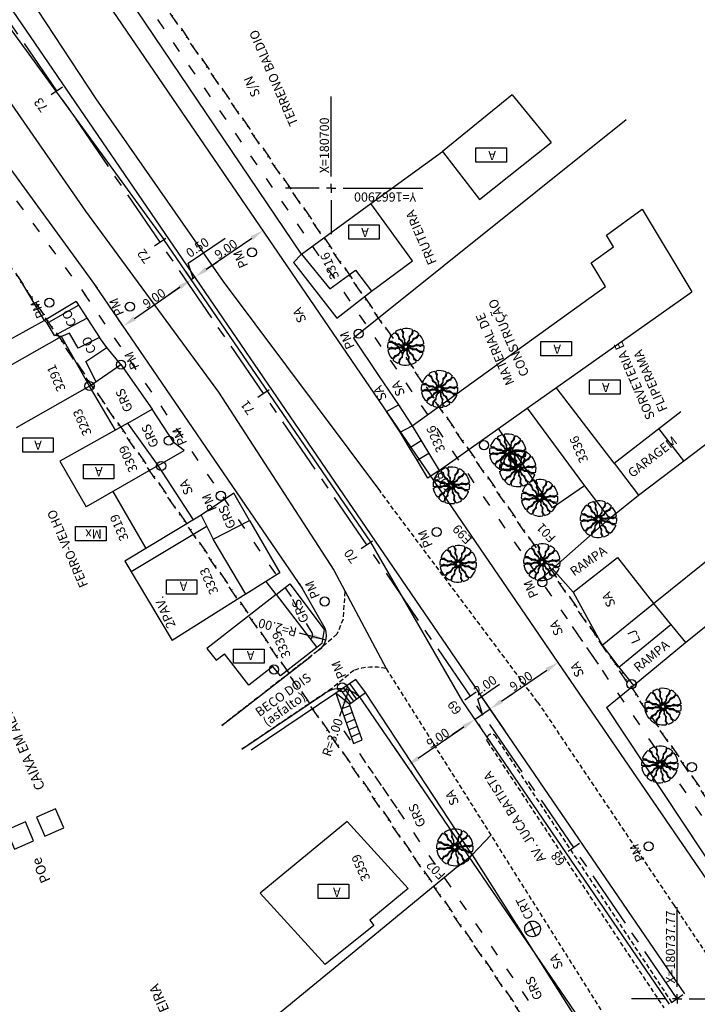
# Model space of a CAD drawing. Extents: x 180478 to 180819, y 1662747 to 1663202.
# Drawn here: x 180666 to 180740, y 1662811 to 1662918 of the extents above; entities that cross this region are included whole.
import ezdxf
from ezdxf.enums import TextEntityAlignment as Align

# ---------------------------------------------------------------- set-up
doc = ezdxf.new("R2010")
doc.units = 0
doc.header["$MEASUREMENT"] = 0
for name, pattern in [('ACAD_ISO03W100', [30, 12, -18]), ('CENTER', [2, 1.25, -0.25, 0.25, -0.25]), ('DASHED', [0.75, 0.5, -0.25]), ('DIVIDE', [1.25, 0.5, -0.25, 0, -0.25, 0, -0.25])]:
    doc.linetypes.add(name, pattern=pattern)
doc.layers.get('0').update_dxf_attribs({"linetype": 'CONTINUOUS'})
doc.layers.get('DEFPOINTS').update_dxf_attribs({"linetype": 'CONTINUOUS'})
for name, color, linetype in [('BORDAASFALTO', 1, 'CONTINUOUS'), ('CALCADA', 1, 'ACAD_ISO03W100'), ('CALÇADA', 131, 'CONTINUOUS'), ('CERCAARAME', 2, 'ARAME'), ('CERCAMADEIRA', 2, 'MADEIRA'), ('COBERTURA', 253, 'CONTINUOUS'), ('DRENAGEM', 54, 'CONTINUOUS'), ('GRADIL', 2, 'GRADIL'), ('LA100EM100', 2, 'CONTINUOUS'), ('LACAMINHO', 1, 'CONTINUOUS'), ('LASECOES', 2, 'CONTINUOUS'), ('MUROALVENARIA', 2, 'MURO'), ('NOME_ARV', 2, 'CONTINUOUS'), ('POSTE', 1, 'CONTINUOUS'), ('PRAN-2', 2, 'CONTINUOUS'), ('T-ALINH-EXIST', 1, 'DIVIDE'), ('T-ALINH-PROJ', 5, 'DIVIDE'), ('T-EDIF-ALV', 1, 'CONTINUOUS'), ('T-EDIF-MX', 1, 'CONTINUOUS'), ('T-MFIO-EXIST', 2, 'DASHED'), ('T-MFIO-PROJ', 3, 'CONTINUOUS'), ('T-VEGET', 2, 'CONTINUOUS'), ('TEXTO', 1, 'CONTINUOUS'), ('TEXTO1', 7, 'CONTINUOUS'), ('TEXTOS', 7, 'CONTINUOUS')]:
    doc.layers.add(name, color=color, linetype=linetype)
doc.styles.add('ROMANS', font='romans.shx', dxfattribs={"height": 1})
doc.linetypes.add('ARAME', pattern='A,3,-0.001,["X",STANDARD,S=0.2,R=0,X=-0.001,Y=-0.1],-0.001', length=3.002)
doc.linetypes.add('GRADIL', pattern='A,1,[133,ltypeshp.shx,S=0.06,R=0,X=0,Y=0],-0.12,1', length=2.12)
doc.linetypes.add('MADEIRA', pattern='A,2.5,-0.01,["|",STANDARD,S=0.1,R=0,X=-0.0001,Y=-0.1],-0.01', length=2.52)
doc.linetypes.add('MURO', pattern='A,0.7,[130,ltypeshp.shx,S=0.1,R=0,X=0,Y=0],0.7', length=1.4)
doc.dimstyles.get("Standard").update_dxf_attribs({"dimscale": 0, "dimtxt": 1, "dimasz": 1.5, "dimexe": 1, "dimexo": 1, "dimgap": 0.1, "dimtad": 1, "dimzin": 0, "dimtxsty": 'STANDARD', "dimcen": 0.1, "dimclrd": 256, "dimclre": 256, "dimclrt": 256, "dimazin": 3, "dimtfac": 0.08, "dimtdec": 4, "dimtofl": 0, "dimtmove": 0, "dimatfit": 3, "dimtolj": 1, "dimtzin": 0})

# ---------------------------------------------------------------- blocks, each defined once
blk = doc.blocks.new('MM')
at = {"layer": 'LASECOES'}
blk.add_line((0, -0.75), (0, 0.75), dxfattribs=at)
blk = doc.blocks.new('ARVORE2', base_point=(-3.62, 2.11))
at = {"layer": 'T-VEGET'}
for points in [[(-1.29, 1.53, -0.131247), (-0.97, 1.31, -0.13331), (-0.8, 0.96, -0.053308), (-0.8, 0.89, 0.169275), (-0.79, 0.87, 0.191994), (-0.76, 0.85, -0.093208), (-0.69, 0.82, -0.078808), (-0.48, 0.64, -0.08571), (-0.34, 0.41, -0.09635), (-0.33, 0.33, 0.174513), (-0.32, 0.29, 0.188222), (-0.27, 0.26, -0.126406), (-0.19, 0.23, -0.174466), (-0.15, 0.17, 0.408922), (-0.12, 0.15, 0.112048), (-0.12, 0.15, 0.029807), (-0.11, 0.16, 0.574947), (-0.15, 0.34, -0.255344), (-0.38, 0.57, -0.055447), (-0.39, 0.66, 0.156568), (-0.41, 0.69, 0.168717), (-0.43, 0.7, -0.077005), (-0.48, 0.72, -0.113729), (-0.7, 0.94, -0.096241), (-0.84, 1.27, -0.074614), (-0.84, 1.33, 0.189556), (-0.85, 1.36, 0.190897), (-0.87, 1.37, -0.076956), (-0.92, 1.38, -0.129451), (-1.05, 1.5, -0.126793), (-1.1, 1.67)], [(-0.56, 1.92, -0.131247), (-0.36, 1.59, -0.13331), (-0.35, 1.2, -0.053308), (-0.38, 1.14, 0.169275), (-0.38, 1.12, 0.191994), (-0.36, 1.09, -0.093208), (-0.3, 1.03, -0.078808), (-0.18, 0.77, -0.08571), (-0.15, 0.51, -0.09635), (-0.17, 0.44, 0.174513), (-0.17, 0.39, 0.188222), (-0.14, 0.35, -0.126406), (-0.08, 0.29, -0.174466), (-0.07, 0.21, 0.408922), (-0.05, 0.18, 0.112048), (-0.05, 0.18, 0.029807), (-0.03, 0.19, 0.574947), (0, 0.37, -0.255344), (-0.12, 0.68, -0.055447), (-0.1, 0.76, 0.156568), (-0.1, 0.8, 0.168717), (-0.11, 0.82, -0.077005), (-0.15, 0.86, -0.113729), (-0.27, 1.14, -0.096241), (-0.26, 1.5, -0.074614), (-0.24, 1.56, 0.189556), (-0.24, 1.59, 0.190897), (-0.25, 1.6, -0.076956), (-0.28, 1.63, -0.129451), (-0.36, 1.79, -0.126793), (-0.34, 1.97)], [(0.68, 1.88, -0.131247), (0.65, 1.49, -0.13331), (0.43, 1.18, -0.053308), (0.37, 1.14, 0.169275), (0.36, 1.12, 0.191994), (0.36, 1.09, -0.093208), (0.37, 1.01, -0.078808), (0.31, 0.73, -0.08571), (0.18, 0.5, -0.09635), (0.12, 0.45, 0.174513), (0.09, 0.42, 0.188222), (0.09, 0.36, -0.126406), (0.1, 0.28, -0.174466), (0.07, 0.22, 0.408922), (0.07, 0.18, 0.112048), (0.07, 0.18, 0.029807), (0.08, 0.17, 0.574947), (0.22, 0.3, -0.255344), (0.31, 0.62, -0.055447), (0.37, 0.67, 0.156568), (0.39, 0.7, 0.168717), (0.4, 0.72, -0.077005), (0.39, 0.78, -0.113729), (0.46, 1.08, -0.096241), (0.68, 1.36, -0.074614), (0.73, 1.4, 0.189556), (0.75, 1.42, 0.190897), (0.75, 1.44, -0.076956), (0.74, 1.49, -0.129451), (0.78, 1.66, -0.126793), (0.89, 1.79)], [(1.38, 1.45, -0.131247), (1.19, 1.11, -0.13331), (0.86, 0.91, -0.053308), (0.8, 0.89, 0.169275), (0.78, 0.89, 0.191994), (0.76, 0.85, -0.093208), (0.74, 0.78, -0.078808), (0.58, 0.54, -0.08571), (0.37, 0.39, -0.09635), (0.29, 0.37, 0.174513), (0.26, 0.35, 0.188222), (0.23, 0.3, -0.126406), (0.21, 0.22, -0.174466), (0.15, 0.17, 0.408922), (0.13, 0.14, 0.112048), (0.13, 0.13, 0.029807), (0.15, 0.12, 0.574947), (0.32, 0.18, -0.255344), (0.53, 0.44, -0.055447), (0.61, 0.47, 0.156568), (0.64, 0.48, 0.168717), (0.65, 0.5, -0.077005), (0.67, 0.56, -0.113729), (0.85, 0.8, -0.096241), (1.17, 0.98, -0.074614), (1.23, 0.99, 0.189556), (1.25, 1, 0.190897), (1.26, 1.02, -0.076956), (1.27, 1.06, -0.129451), (1.37, 1.21, -0.126793), (1.53, 1.28)], [(-1.97, -0.35, -0.131247), (-1.62, -0.18, -0.13331), (-1.23, -0.22, -0.053308), (-1.17, -0.25, 0.169275), (-1.15, -0.25, 0.191994), (-1.12, -0.23, -0.093208), (-1.06, -0.19, -0.078808), (-0.79, -0.09, -0.08571), (-0.53, -0.09, -0.09635), (-0.45, -0.12, 0.174513), (-0.41, -0.13, 0.188222), (-0.36, -0.1, -0.126406), (-0.3, -0.05, -0.174466), (-0.22, -0.05, 0.408922), (-0.19, -0.03, 0.112048), (-0.19, -0.03, 0.029807), (-0.19, -0.01, 0.574947), (-0.37, 0.04, -0.255344), (-0.69, -0.04, -0.055447), (-0.77, -0.01, 0.156568), (-0.8, -0.01, 0.168717), (-0.82, -0.02, -0.077005), (-0.87, -0.05, -0.113729), (-1.16, -0.14, -0.096241), (-1.52, -0.09, -0.074614), (-1.58, -0.07, 0.189556), (-1.6, -0.06, 0.190897), (-1.62, -0.07, -0.076956), (-1.66, -0.1, -0.129451), (-1.82, -0.16, -0.126793), (-2, -0.12)], [(-1.94, 0.47, -0.131247), (-1.55, 0.48, -0.13331), (-1.22, 0.3, -0.053308), (-1.17, 0.24, 0.169275), (-1.16, 0.23, 0.191994), (-1.12, 0.23, -0.093208), (-1.04, 0.25, -0.078808), (-0.76, 0.23, -0.08571), (-0.52, 0.13, -0.09635), (-0.46, 0.07, 0.174513), (-0.43, 0.05, 0.188222), (-0.37, 0.05, -0.126406), (-0.29, 0.07, -0.174466), (-0.22, 0.04, 0.408922), (-0.18, 0.04, 0.112048), (-0.18, 0.05, 0.029807), (-0.18, 0.07, 0.574947), (-0.32, 0.18, -0.255344), (-0.65, 0.24, -0.055447), (-0.71, 0.3, 0.156568), (-0.74, 0.32, 0.168717), (-0.76, 0.31, -0.077005), (-0.82, 0.3, -0.113729), (-1.12, 0.34, -0.096241), (-1.43, 0.52, -0.074614), (-1.47, 0.57, 0.189556), (-1.49, 0.59, 0.190897), (-1.51, 0.59, -0.076956), (-1.56, 0.57, -0.129451), (-1.73, 0.59, -0.126793), (-1.88, 0.69)], [(1.97, 0.35, -0.131247), (1.62, 0.18, -0.13331), (1.23, 0.22, -0.053308), (1.17, 0.25, 0.169275), (1.15, 0.25, 0.191994), (1.12, 0.23, -0.093208), (1.06, 0.19, -0.078808), (0.79, 0.09, -0.08571), (0.53, 0.09, -0.09635), (0.45, 0.12, 0.174513), (0.41, 0.13, 0.188222), (0.36, 0.1, -0.126406), (0.3, 0.05, -0.174466), (0.22, 0.05, 0.408922), (0.19, 0.03, 0.112048), (0.19, 0.03, 0.029807), (0.19, 0.01, 0.574947), (0.37, -0.04, -0.255344), (0.69, 0.04, -0.055447), (0.77, 0.01, 0.156568), (0.8, 0.01, 0.168717), (0.82, 0.02, -0.077005), (0.87, 0.05, -0.113729), (1.16, 0.14, -0.096241), (1.52, 0.09, -0.074614), (1.58, 0.07, 0.189556), (1.6, 0.06, 0.190897), (1.62, 0.07, -0.076956), (1.66, 0.1, -0.129451), (1.82, 0.16, -0.126793), (2, 0.12)], [(-1.38, -1.45, -0.131247), (-1.19, -1.11, -0.13331), (-0.86, -0.91, -0.053308), (-0.8, -0.89, 0.169275), (-0.78, -0.89, 0.191994), (-0.76, -0.85, -0.093208), (-0.74, -0.78, -0.078808), (-0.58, -0.54, -0.08571), (-0.37, -0.39, -0.09635), (-0.29, -0.37, 0.174513), (-0.26, -0.35, 0.188222), (-0.23, -0.3, -0.126406), (-0.21, -0.22, -0.174466), (-0.15, -0.17, 0.408922), (-0.13, -0.14, 0.112048), (-0.13, -0.13, 0.029807), (-0.15, -0.12, 0.574947), (-0.32, -0.18, -0.255344), (-0.53, -0.44, -0.055447), (-0.61, -0.47, 0.156568), (-0.64, -0.48, 0.168717), (-0.65, -0.5, -0.077005), (-0.67, -0.56, -0.113729), (-0.85, -0.8, -0.096241), (-1.17, -0.98, -0.074614), (-1.23, -0.99, 0.189556), (-1.25, -1, 0.190897), (-1.26, -1.02, -0.076956), (-1.27, -1.06, -0.129451), (-1.37, -1.21, -0.126793), (-1.53, -1.28)], [(-0.68, -1.88, -0.131247), (-0.65, -1.49, -0.13331), (-0.43, -1.18, -0.053308), (-0.37, -1.14, 0.169275), (-0.36, -1.12, 0.191994), (-0.36, -1.09, -0.093208), (-0.37, -1.01, -0.078808), (-0.31, -0.73, -0.08571), (-0.18, -0.5, -0.09635), (-0.12, -0.45, 0.174513), (-0.09, -0.42, 0.188222), (-0.09, -0.36, -0.126406), (-0.1, -0.28, -0.174466), (-0.07, -0.22, 0.408922), (-0.07, -0.18, 0.112048), (-0.07, -0.18, 0.029807), (-0.08, -0.17, 0.574947), (-0.22, -0.3, -0.255344), (-0.31, -0.62, -0.055447), (-0.37, -0.67, 0.156568), (-0.39, -0.7, 0.168717), (-0.4, -0.72, -0.077005), (-0.39, -0.78, -0.113729), (-0.46, -1.08, -0.096241), (-0.68, -1.36, -0.074614), (-0.73, -1.4, 0.189556), (-0.75, -1.42, 0.190897), (-0.75, -1.44, -0.076956), (-0.74, -1.49, -0.129451), (-0.78, -1.66, -0.126793), (-0.89, -1.79)], [(0.56, -1.92, -0.131247), (0.36, -1.59, -0.13331), (0.35, -1.2, -0.053308), (0.38, -1.14, 0.169275), (0.38, -1.12, 0.191994), (0.36, -1.09, -0.093208), (0.3, -1.03, -0.078808), (0.18, -0.77, -0.08571), (0.15, -0.51, -0.09635), (0.17, -0.44, 0.174513), (0.17, -0.39, 0.188222), (0.14, -0.35, -0.126406), (0.08, -0.29, -0.174466), (0.07, -0.21, 0.408922), (0.05, -0.18, 0.112048), (0.05, -0.18, 0.029807), (0.03, -0.19, 0.574947), (0, -0.37, -0.255344), (0.12, -0.68, -0.055447), (0.1, -0.76, 0.156568), (0.1, -0.8, 0.168717), (0.11, -0.82, -0.077005), (0.15, -0.86, -0.113729), (0.27, -1.14, -0.096241), (0.26, -1.5, -0.074614), (0.24, -1.56, 0.189556), (0.24, -1.59, 0.190897), (0.25, -1.6, -0.076956), (0.28, -1.63, -0.129451), (0.36, -1.79, -0.126793), (0.34, -1.97)], [(1.29, -1.53, -0.131247), (0.97, -1.31, -0.13331), (0.8, -0.96, -0.053308), (0.8, -0.89, 0.169275), (0.79, -0.87, 0.191994), (0.76, -0.85, -0.093208), (0.69, -0.82, -0.078808), (0.48, -0.64, -0.08571), (0.34, -0.41, -0.09635), (0.33, -0.33, 0.174513), (0.32, -0.29, 0.188222), (0.27, -0.26, -0.126406), (0.19, -0.23, -0.174466), (0.15, -0.17, 0.408922), (0.12, -0.15, 0.112048), (0.12, -0.15, 0.029807), (0.11, -0.16, 0.574947), (0.15, -0.34, -0.255344), (0.38, -0.57, -0.055447), (0.39, -0.66, 0.156568), (0.41, -0.69, 0.168717), (0.43, -0.7, -0.077005), (0.48, -0.72, -0.113729), (0.7, -0.94, -0.096241), (0.84, -1.27, -0.074614), (0.84, -1.33, 0.189556), (0.85, -1.36, 0.190897), (0.87, -1.37, -0.076956), (0.92, -1.38, -0.129451), (1.05, -1.5, -0.126793), (1.1, -1.67)], [(1.94, -0.47, -0.131247), (1.55, -0.48, -0.13331), (1.22, -0.3, -0.053308), (1.17, -0.24, 0.169275), (1.16, -0.23, 0.191994), (1.12, -0.23, -0.093208), (1.04, -0.25, -0.078808), (0.76, -0.23, -0.08571), (0.52, -0.13, -0.09635), (0.46, -0.07, 0.174513), (0.43, -0.05, 0.188222), (0.37, -0.05, -0.126406), (0.29, -0.07, -0.174466), (0.22, -0.04, 0.408922), (0.18, -0.04, 0.112048), (0.18, -0.05, 0.029807), (0.18, -0.07, 0.574947), (0.32, -0.18, -0.255344), (0.65, -0.24, -0.055447), (0.71, -0.3, 0.156568), (0.74, -0.32, 0.168717), (0.76, -0.31, -0.077005), (0.82, -0.3, -0.113729), (1.12, -0.34, -0.096241), (1.43, -0.52, -0.074614), (1.47, -0.57, 0.189556), (1.49, -0.59, 0.190897), (1.51, -0.59, -0.076956), (1.56, -0.57, -0.129451), (1.73, -0.59, -0.126793), (1.88, -0.69)]]:
    blk.add_lwpolyline(points, format="xyb", dxfattribs=at)
for start, end in [(130, 159.8837), (106.3674, 123.5163), (70, 99.8837), (46.3674, 63.5163), (10, 39.8837), (166.3674, 183.5163), (346.3674, 3.5163), (190, 220), (310, 340), (226.3674, 243.5163), (250, 279.8837), (286.3674, 303.5163)]:
    blk.add_arc((0, 0), 2, start, end, dxfattribs=at)
blk = doc.blocks.new('*D16')
at = {"linetype": 'BYBLOCK'}
for p, q in [((180716.08, 1662841.53), (180716.27, 1662841.25)), ((180709.51, 1662837.84), (180714.47, 1662841.23)), ((180708.65, 1662836.45), (180708.84, 1662836.17))]:
    blk.add_line(p, q, dxfattribs=at)
for points in [[(180714.32, 1662841.43), (180714.61, 1662841.02), (180715.7, 1662842.08)], [(180709.37, 1662838.05), (180709.65, 1662837.64), (180708.27, 1662837)]]:
    blk.add_solid(points, dxfattribs=at)
at = {"layer": 'DEFPOINTS', "color": 0, "linetype": 'BYBLOCK'}
for p in [(180715.51, 1662842.35), (180715.7, 1662842.08), (180708.08, 1662837.27)]:
    blk.add_point(p, dxfattribs=at)
at = {"linetype": 'BYBLOCK', "insert": (180711.65, 1662840.03), "char_height": 1, "attachment_point": 5, "rotation": 34.3613}
blk.add_mtext('\\A1;9.00', dxfattribs=at)
blk = doc.blocks.new('*D17')
at = {"linetype": 'BYBLOCK'}
blk.add_line((180718.59, 1662844.05), (180723.55, 1662847.44), dxfattribs=at)
for points in [[(180723.4, 1662847.64), (180723.69, 1662847.23), (180724.78, 1662848.28)], [(180718.45, 1662844.26), (180718.73, 1662843.84), (180717.35, 1662843.2)]]:
    blk.add_solid(points, dxfattribs=at)
at = {"layer": 'DEFPOINTS', "color": 0, "linetype": 'BYBLOCK'}
for p in [(180724.78, 1662848.28), (180724.78, 1662848.28), (180717.35, 1662843.2)]:
    blk.add_point(p, dxfattribs=at)
at = {"linetype": 'BYBLOCK', "insert": (180720.73, 1662846.24), "char_height": 1, "attachment_point": 5, "rotation": 34.3613}
blk.add_mtext('\\A1;9.00', dxfattribs=at)
blk = doc.blocks.new('*D18')
at = {"linetype": 'BYBLOCK'}
for p, q in [((180684.7, 1662890.08), (180684.16, 1662890.87)), ((180678.53, 1662885.81), (180683.48, 1662889.2)), ((180677.27, 1662885), (180676.73, 1662885.79))]:
    blk.add_line(p, q, dxfattribs=at)
for points in [[(180683.34, 1662889.4), (180683.63, 1662888.99), (180684.72, 1662890.04)], [(180678.39, 1662886.02), (180678.67, 1662885.6), (180677.29, 1662884.96)]]:
    blk.add_solid(points, dxfattribs=at)
at = {"layer": 'DEFPOINTS', "color": 0, "linetype": 'BYBLOCK'}
for p in [(180684.72, 1662890.04), (180685.26, 1662889.26), (180677.83, 1662884.18)]:
    blk.add_point(p, dxfattribs=at)
at = {"linetype": 'BYBLOCK', "insert": (180680.67, 1662888), "char_height": 1, "attachment_point": 5, "rotation": 34.3613}
blk.add_mtext('\\A1;9.00', dxfattribs=at)
blk = doc.blocks.new('*D19')
at = {"linetype": 'BYBLOCK'}
blk.add_line((180686.37, 1662891.17), (180691.33, 1662894.56), dxfattribs=at)
for points in [[(180691.19, 1662894.77), (180691.47, 1662894.35), (180692.57, 1662895.41)], [(180686.23, 1662891.38), (180686.51, 1662890.97), (180685.14, 1662890.33)]]:
    blk.add_solid(points, dxfattribs=at)
at = {"layer": 'DEFPOINTS', "color": 0, "linetype": 'BYBLOCK'}
for p in [(180692.57, 1662895.41), (180692.57, 1662895.41), (180685.14, 1662890.33)]:
    blk.add_point(p, dxfattribs=at)
at = {"linetype": 'BYBLOCK', "insert": (180688.51, 1662893.36), "char_height": 1, "attachment_point": 5, "rotation": 34.3613}
blk.add_mtext('\\A1;9.00', dxfattribs=at)
blk = doc.blocks.new('*D29')
at = {"linetype": 'BYBLOCK'}
blk.add_line((180696.51, 1662851.49), (180699.42, 1662850.75), dxfattribs=at)
blk.add_solid([(180697.9, 1662850.88), (180698.03, 1662851.36), (180699.42, 1662850.75)], dxfattribs=at)
at = {"layer": 'DEFPOINTS', "color": 0, "linetype": 'BYBLOCK'}
for p in [(180697.48, 1662851.24), (180699.42, 1662850.75)]:
    blk.add_point(p, dxfattribs=at)
at = {"linetype": 'BYBLOCK', "insert": (180694.15, 1662852.08), "char_height": 1, "attachment_point": 5, "rotation": 165.7736}
blk.add_mtext('\\A1;R=2.00', dxfattribs=at)
blk = doc.blocks.new('*D30')
at = {"linetype": 'BYBLOCK'}
blk.add_line((180700.95, 1662842.4), (180701.93, 1662845.23), dxfattribs=at)
blk.add_solid([(180701.2, 1662843.9), (180701.67, 1662843.73), (180701.93, 1662845.23)], dxfattribs=at)
at = {"layer": 'DEFPOINTS', "color": 0, "linetype": 'BYBLOCK'}
for p in [(180701.93, 1662845.23), (180700.95, 1662842.4)]:
    blk.add_point(p, dxfattribs=at)
at = {"linetype": 'BYBLOCK', "insert": (180700.15, 1662840.1), "char_height": 1, "attachment_point": 5, "rotation": 70.8992}
blk.add_mtext('\\A1;R=3.00', dxfattribs=at)

msp = doc.modelspace()

# ---------------------------------------------------------------- linework, layer by layer
at = {"linetype": 'BYBLOCK'}
for p, q in [((180684.407, 1662891.827), (180688.424, 1662894.574)), ((180684.929, 1662890.185), (180684.407, 1662891.827)), ((180686.374, 1662891.173), (180687.612, 1662892.02)), ((180684.723, 1662890.044), (180685.136, 1662890.326)), ((180683.485, 1662889.198), (180682.246, 1662888.351)), ((180716.006, 1662844.281), (180718.373, 1662845.899)), ((180718.593, 1662844.051), (180719.831, 1662844.897)), ((180716.529, 1662842.64), (180716.006, 1662844.281)), ((180715.703, 1662842.075), (180717.354, 1662843.204)), ((180714.465, 1662841.228), (180713.227, 1662840.382))]:
    msp.add_line(p, q, dxfattribs=at)
for points in [[(180686.233, 1662891.379), (180686.515, 1662890.967), (180685.136, 1662890.326)], [(180683.343, 1662889.404), (180683.626, 1662888.991), (180684.723, 1662890.044)], [(180718.451, 1662844.257), (180718.734, 1662843.844), (180717.354, 1662843.204)], [(180714.324, 1662841.435), (180714.606, 1662841.022), (180715.703, 1662842.075)]]:
    msp.add_solid(points, dxfattribs=at)
at = {"layer": 'BORDAASFALTO'}
for p, q in [((180661.216, 1662929.626), (180674.314, 1662909.771)), ((180660.131, 1662916.299), (180673.189, 1662897.518)), ((180674.314, 1662909.771), (180688.217, 1662889.848)), ((180673.189, 1662897.518), (180687.717, 1662877.741)), ((180688.217, 1662889.848), (180705.379, 1662866.901)), ((180687.717, 1662877.741), (180700.28, 1662858.326)), ((180700.28, 1662858.326), (180705.996, 1662847.604))]:
    msp.add_line(p, q, dxfattribs=at)
at = {"layer": 'CALCADA', "ltscale": 0.1}
for p, q in [((180729.171, 1662848.068), (180666.365, 1662939.926)), ((180644.434, 1662927.718), (180673.263, 1662888.211)), ((180695.653, 1662855.454), (180673.077, 1662888.474)), ((180713.372, 1662867.536), (180711.795, 1662869.226)), ((180713.372, 1662867.536), (180711.795, 1662869.226)), ((180697.914, 1662851.491), (180695.234, 1662856.119)), ((180748.917, 1662819.188), (180726.341, 1662852.208)), ((180707.189, 1662832.381), (180700.533, 1662842.116)), ((180726.629, 1662803.949), (180704.052, 1662836.969))]:
    msp.add_line(p, q, dxfattribs=at)
at = {"layer": 'CALCADA'}
msp.add_arc((180697.481, 1662851.24), 0.5, 307.86498, 30.07217, dxfattribs=at)
at = {"layer": 'CALÇADA'}
for p, q in [((180696.76, 1662892.83), (180695.875, 1662891.896)), ((180695.875, 1662891.896), (180700.617, 1662885.834)), ((180700.617, 1662885.834), (180704.393, 1662888.773)), ((180668.992, 1662885.301), (180672.437, 1662887.242)), ((180668.992, 1662885.301), (180668.697, 1662885.569)), ((180669.814, 1662883.93), (180668.992, 1662885.301)), ((180669.814, 1662883.93), (180673.342, 1662885.843)), ((180670.564, 1662883.837), (180669.814, 1662883.93)), ((180671.422, 1662884.206), (180670.564, 1662883.837)), ((180672.37, 1662882.546), (180671.422, 1662884.206)), ((180674.71, 1662883.73), (180672.37, 1662882.546)), ((180673.218, 1662881.104), (180675.514, 1662882.649)), ((180674.341, 1662878.898), (180673.218, 1662881.104)), ((180677.053, 1662880.762), (180680.453, 1662875.913)), ((180706.032, 1662875.664), (180707.344, 1662876.382)), ((180707.518, 1662873.409), (180706.032, 1662875.664)), ((180707.518, 1662873.409), (180708.859, 1662874.083)), ((180724.17, 1662865.136), (180718.278, 1662873.81)), ((180708.553, 1662871.698), (180707.518, 1662873.409)), ((180708.553, 1662871.698), (180709.833, 1662872.472)), ((180709.38, 1662870.328), (180708.553, 1662871.698)), ((180709.38, 1662870.328), (180710.661, 1662871.102)), ((180710.57, 1662868.36), (180709.38, 1662870.328)), ((180711.795, 1662869.226), (180710.57, 1662868.36)), ((180727.638, 1662867.538), (180724.17, 1662865.136)), ((180694.011, 1662855.699), (180695.498, 1662856.85)), ((180695.498, 1662856.85), (180699.24, 1662851.851)), ((180726.433, 1662855.951), (180729.579, 1662850.148)), ((180731.396, 1662847.767), (180737.08, 1662852.4)), ((180699.24, 1662851.851), (180698.973, 1662850.33)), ((180698.973, 1662850.33), (180698.428, 1662849.891)), ((180729.579, 1662850.148), (180731.396, 1662847.767)), ((180731.396, 1662847.767), (180732.993, 1662845.74)), ((180702.783, 1662844.294), (180701.714, 1662845.742)), ((180703.104, 1662844.532), (180702.046, 1662845.965)), ((180703.748, 1662845.007), (180702.71, 1662846.413)), ((180700.495, 1662844.92), (180702.435, 1662839.417)), ((180702.008, 1662843.728), (180700.505, 1662844.929)), ((180702.139, 1662843.819), (180701.05, 1662845.294)), ((180702.461, 1662844.057), (180701.382, 1662845.518)), ((180702.008, 1662843.728), (180703.748, 1662845.007)), ((180701.103, 1662843.195), (180702.058, 1662843.589)), ((180703.399, 1662839.815), (180702.008, 1662843.728)), ((180701.37, 1662842.439), (180702.326, 1662842.834)), ((180701.636, 1662841.684), (180702.594, 1662842.079)), ((180701.902, 1662840.928), (180702.862, 1662841.324)), ((180702.169, 1662840.173), (180703.094, 1662840.554)), ((180702.435, 1662839.417), (180703.399, 1662839.815)), ((180717.43, 1662829.441), (180715.378, 1662827.299)), ((180715.378, 1662827.299), (180727.136, 1662808.767))]:
    msp.add_line(p, q, dxfattribs=at)
at = {"layer": 'CERCAARAME', "ltscale": 2}
for p, q in [((180696.76, 1662892.83), (180668.714, 1662934.351)), ((180732.218, 1662907.462), (180702.433, 1662883.668)), ((180704.345, 1662898.335), (180712.146, 1662903.998))]:
    msp.add_line(p, q, dxfattribs=at)
at = {"layer": 'CERCAMADEIRA'}
msp.add_line((180694.011, 1662855.699), (180692.907, 1662857.119), dxfattribs=at)
at = {"layer": 'COBERTURA'}
for p, q in [((180721.398, 1662876.015), (180727.638, 1662867.538)), ((180738.498, 1662870.277), (180735.788, 1662873.802)), ((180684.972, 1662863.837), (180681.117, 1662869.761)), ((180730.878, 1662870.028), (180733.56, 1662866.539)), ((180727.638, 1662867.538), (180730.385, 1662863.964)), ((180691.096, 1662863.77), (180694.384, 1662858.047)), ((180694.384, 1662858.047), (180690.684, 1662855.722)), ((180736.625, 1662849.27), (180736.625, 1662849.27))]:
    msp.add_line(p, q, dxfattribs=at)
at = {"layer": 'DEFPOINTS', "color": 0, "linetype": 'BYBLOCK'}
for p in [(180684.723, 1662890.044), (180685.136, 1662890.326), (180685.136, 1662890.326), (180717.354, 1662843.204), (180717.354, 1662843.204), (180715.703, 1662842.075)]:
    msp.add_point(p, dxfattribs=at)
at = {"layer": 'DRENAGEM'}
for p, q in [((180721.645, 1662819.989), (180722.327, 1662818.417)), ((180721.2, 1662818.862), (180722.771, 1662819.544))]:
    msp.add_line(p, q, dxfattribs=at)
msp.add_circle((180721.986, 1662819.203), 0.857, dxfattribs=at)
at = {"layer": 'GRADIL', "ltscale": 2}
for p, q in [((180672.173, 1662887.65), (180674.71, 1662883.73)), ((180675.514, 1662882.649), (180674.71, 1662883.73)), ((180677.053, 1662880.762), (180675.514, 1662882.649)), ((180683.944, 1662871.385), (180682.866, 1662872.218)), ((180726.433, 1662855.951), (180731.246, 1662859.709)), ((180731.246, 1662859.709), (180735.205, 1662854.7)), ((180724.162, 1662858.497), (180726.433, 1662855.951)), ((180730.051, 1662843.34), (180732.993, 1662845.74)), ((180730.051, 1662843.34), (180745.14, 1662820.595))]:
    msp.add_line(p, q, dxfattribs=at)
at = {"layer": 'GRADIL', "ltscale": 2, "flags": 128}
msp.add_lwpolyline([(180702.433, 1662883.668), (180705.171, 1662879.585), (180707.344, 1662876.382), (180708.859, 1662874.083)], dxfattribs=at)
at = {"layer": 'LA100EM100', "ltscale": 0.5}
for p, q in [((180700, 1662901.3), (180700, 1662910)), ((180700, 1662900), (180700, 1662900.5)), ((180698.7, 1662900), (180695, 1662900)), ((180700, 1662900), (180699.5, 1662900)), ((180700, 1662900), (180700, 1662899.5)), ((180700, 1662900), (180700.5, 1662900)), ((180701.3, 1662900), (180710, 1662900)), ((180700, 1662898.7), (180700, 1662895)), ((180737.773, 1662812.868), (180737.773, 1662821.568)), ((180736.473, 1662811.568), (180732.773, 1662811.568)), ((180737.773, 1662811.568), (180737.273, 1662811.568)), ((180737.773, 1662811.568), (180737.773, 1662812.068)), ((180737.773, 1662811.568), (180737.773, 1662811.068)), ((180737.773, 1662811.568), (180738.273, 1662811.568)), ((180739.073, 1662811.568), (180747.773, 1662811.568))]:
    msp.add_line(p, q, dxfattribs=at)
at = {"layer": 'LACAMINHO', "linetype": 'CENTER', "ltscale": 5}
msp.add_lwpolyline([(180737.773, 1662811.568), (180653.741, 1662934.471, -0.1442348), (180627.621, 1663015.124), (180625.846, 1663081.561, 0.0613413), (180614.172, 1663159.199)], format="xyb", dxfattribs=at)
at = {"layer": 'LASECOES'}
msp.add_line((180738.392, 1662811.992), (180737.154, 1662811.145), dxfattribs=at)
at = {"layer": 'MUROALVENARIA', "ltscale": 2}
for p, q in [((180672.173, 1662887.65), (180668.697, 1662885.569)), ((180673.627, 1662878.407), (180677.053, 1662880.762)), ((180738.498, 1662870.277), (180750.901, 1662879.666)), ((180677.811, 1662874.378), (180680.453, 1662875.913)), ((180682.866, 1662872.218), (180680.453, 1662875.913)), ((180681.117, 1662869.761), (180683.944, 1662871.385)), ((180733.56, 1662866.539), (180738.498, 1662870.277)), ((180730.385, 1662863.964), (180733.56, 1662866.539)), ((180724.162, 1662858.497), (180730.385, 1662863.964)), ((180722.54, 1662857.098), (180724.162, 1662858.497)), ((180729.579, 1662850.148), (180735.205, 1662854.7)), ((180732.993, 1662845.74), (180738.68, 1662850.437)), ((180702.71, 1662846.413), (180700.495, 1662844.92)), ((180700.505, 1662844.929), (180691.252, 1662838.692)), ((180715.378, 1662827.299), (180703.748, 1662845.007)), ((180713.834, 1662826.027), (180715.378, 1662827.299)), ((180713.834, 1662826.027), (180699.806, 1662814.473))]:
    msp.add_line(p, q, dxfattribs=at)
at = {"layer": 'POSTE'}
for points in [[(180670.81, 1662830.231), (180669.908, 1662832.307), (180667.833, 1662831.406), (180668.734, 1662829.33)], [(180667.521, 1662828.803), (180666.62, 1662830.879), (180664.544, 1662829.978), (180665.445, 1662827.902)]]:
    msp.add_lwpolyline(points, close=True, dxfattribs=at)
for centre in [(180691.357, 1662893.005), (180669.23, 1662887.516), (180678.03, 1662887.087), (180703.003, 1662884.15), (180677.062, 1662880.757), (180673.617, 1662878.423), (180682.279, 1662872.477), (180716.683, 1662871.974), (180681.447, 1662869.711), (180687.957, 1662866.448), (180711.517, 1662862.494), (180723.053, 1662857.01), (180699.299, 1662854.916), (180693.755, 1662847.499), (180701.202, 1662845.549), (180732.782, 1662845.902), (180739.374, 1662836.853), (180734.658, 1662828.22)]:
    msp.add_circle(centre, 0.499, dxfattribs=at)
at = {"layer": 'T-ALINH-EXIST', "ltscale": 3}
for p, q in [((180670.236, 1662937.016), (180750.203, 1662820.068)), ((180645.472, 1662920.083), (180725.439, 1662803.135))]:
    msp.add_line(p, q, dxfattribs=at)
at = {"layer": 'T-ALINH-PROJ', "linetype": 'DIVIDE', "ltscale": 3}
for p, q in [((180750.155, 1662820.035), (180666.124, 1662942.938)), ((180725.39, 1662803.102), (180641.359, 1662926.005))]:
    msp.add_line(p, q, dxfattribs=at)
at = {"layer": 'T-EDIF-ALV'}
for p, q in [((180719.777, 1662910.196), (180712.146, 1662903.998)), ((180719.777, 1662910.196), (180724.029, 1662905.003)), ((180716.19, 1662898.786), (180724.029, 1662905.003)), ((180712.146, 1662903.998), (180716.196, 1662898.779)), ((180696.76, 1662892.83), (180704.345, 1662898.335)), ((180708.873, 1662892.096), (180704.345, 1662898.335)), ((180730.049, 1662894.903), (180733.941, 1662897.711)), ((180733.941, 1662897.711), (180739.374, 1662888.723)), ((180730.825, 1662893.619), (180730.049, 1662894.903)), ((180696.76, 1662892.83), (180699.845, 1662889.041)), ((180728.392, 1662891.863), (180730.825, 1662893.619)), ((180704.393, 1662888.773), (180708.873, 1662892.096)), ((180729.944, 1662889.296), (180728.392, 1662891.863)), ((180699.845, 1662889.041), (180702.646, 1662891.074)), ((180702.646, 1662891.074), (180704.393, 1662888.773)), ((180668.697, 1662885.569), (180665.872, 1662890.358)), ((180708.859, 1662874.083), (180729.944, 1662889.296)), ((180721.398, 1662876.015), (180739.374, 1662888.723)), ((180668.697, 1662885.569), (180662.019, 1662881.887)), ((180670.564, 1662883.837), (180663.248, 1662879.71)), ((180673.627, 1662878.407), (180670.564, 1662883.837)), ((180673.627, 1662878.407), (180665.607, 1662873.883)), ((180676.443, 1662873.614), (180673.627, 1662878.407)), ((180730.878, 1662870.028), (180724.559, 1662878.25)), ((180711.795, 1662869.226), (180721.398, 1662876.015)), ((180730.878, 1662870.028), (180738.184, 1662875.644)), ((180677.811, 1662874.378), (180670.39, 1662870.233)), ((180681.117, 1662869.761), (180677.811, 1662874.378)), ((180708.859, 1662874.083), (180711.795, 1662869.226)), ((180670.39, 1662870.233), (180673.256, 1662865.245)), ((180681.117, 1662869.761), (180673.256, 1662865.245)), ((180689.358, 1662866.748), (180685.82, 1662864.347)), ((180691.096, 1662863.77), (180689.358, 1662866.748)), ((180685.82, 1662864.347), (180677.464, 1662859.32)), ((180685.82, 1662864.347), (180687.131, 1662861.726)), ((180686.352, 1662863.085), (180678.163, 1662858.158)), ((180687.131, 1662861.726), (180691.096, 1662863.77)), ((180735.205, 1662854.7), (180746.226, 1662863.617)), ((180690.684, 1662855.722), (180687.131, 1662861.726)), ((180677.464, 1662859.32), (180682.662, 1662850.68)), ((180738.68, 1662850.437), (180746.072, 1662856.418)), ((180690.725, 1662855.748), (180682.662, 1662850.68)), ((180694.011, 1662855.699), (180686.432, 1662849.806)), ((180690.684, 1662855.722), (180690.725, 1662855.748)), ((180694.011, 1662855.699), (180698.428, 1662849.891)), ((180735.205, 1662854.7), (180738.68, 1662850.437)), ((180698.428, 1662849.891), (180694.464, 1662846.809)), ((180686.432, 1662849.806), (180687.445, 1662848.504)), ((180687.445, 1662848.504), (180688.347, 1662849.206)), ((180691.006, 1662845.786), (180688.347, 1662849.206)), ((180693.651, 1662847.842), (180691.006, 1662845.786)), ((180694.464, 1662846.809), (180693.651, 1662847.842)), ((180701.752, 1662830.921), (180692.263, 1662823.094)), ((180701.752, 1662830.921), (180708.411, 1662823.61)), ((180699.335, 1662815.33), (180692.263, 1662823.094)), ((180708.411, 1662823.61), (180704.221, 1662820.154)), ((180704.221, 1662820.154), (180704.648, 1662819.562)), ((180704.648, 1662819.562), (180699.335, 1662815.33)), ((180699.806, 1662814.473), (180692.957, 1662808.832))]:
    msp.add_line(p, q, dxfattribs=at)
at = {"layer": 'T-EDIF-MX'}
msp.add_line((180676.174, 1662866.922), (180679.751, 1662860.696), dxfattribs=at)
at = {"layer": 'T-MFIO-EXIST'}
for p, q in [((180722.54, 1662843.954), (180705.379, 1662866.901)), ((180701.487, 1662856.005), (180701.295, 1662852.99)), ((180701.295, 1662852.99), (180700.628, 1662851.349)), ((180700.628, 1662851.349), (180698.514, 1662849.51)), ((180698.514, 1662849.51), (180688.054, 1662841.378)), ((180702.462, 1662847.406), (180700.037, 1662845.404)), ((180705.996, 1662847.604), (180729.486, 1662810.289)), ((180700.037, 1662845.404), (180690.233, 1662838.796)), ((180722.54, 1662843.954), (180737.355, 1662821.87)), ((180737.206, 1662811.181), (180717.97, 1662840.191)), ((180717.059, 1662839.63), (180736.325, 1662810.578)), ((180737.355, 1662821.87), (180742.202, 1662814.597))]:
    msp.add_line(p, q, dxfattribs=at)
for centre, radius, start, end in [((180704.574, 1662841.334), 6.429, 77.22327, 109.17915), ((180717.515, 1662839.91), 0.535, 19.01787, 211.46808)]:
    msp.add_arc(centre, radius, start, end, dxfattribs=at)
at = {"layer": 'T-MFIO-PROJ'}
for p, q in [((180726.282, 1662846.092), (180663.476, 1662937.951)), ((180652.916, 1662933.907), (180681.745, 1662894.4)), ((180718.99, 1662840.811), (180657.545, 1662930.679)), ((180645.646, 1662928.602), (180674.474, 1662889.095)), ((180704.321, 1662861.38), (180681.745, 1662894.4)), ((180696.892, 1662856.301), (180674.315, 1662889.32)), ((180714.371, 1662844.024), (180704.321, 1662861.38)), ((180699.212, 1662852.243), (180696.532, 1662856.871)), ((180746.028, 1662817.213), (180723.451, 1662850.232)), ((180688.054, 1662841.378), (180697.815, 1662848.966)), ((180690.233, 1662838.796), (180699.269, 1662844.886)), ((180738.598, 1662812.133), (180716.022, 1662845.153)), ((180710.078, 1662834.357), (180703.422, 1662844.092)), ((180736.947, 1662811.004), (180714.371, 1662844.024)), ((180717.37, 1662839.638), (180714.371, 1662844.024)), ((180729.518, 1662805.924), (180706.942, 1662838.944))]:
    msp.add_line(p, q, dxfattribs=at)
for centre, radius, start, end in [((180697.481, 1662851.24), 2, 307.86498, 30.07217), ((180700.946, 1662842.399), 3, 34.36132, 123.98157)]:
    msp.add_arc(centre, radius, start, end, dxfattribs=at)
at = {"layer": 'TEXTO'}
for p, q in [((180715.798, 1662904.416), (180719.128, 1662904.416)), ((180715.798, 1662902.861), (180715.798, 1662904.416)), ((180719.128, 1662904.416), (180719.128, 1662902.861)), ((180719.128, 1662902.861), (180715.798, 1662902.861)), ((180701.929, 1662896.018), (180705.258, 1662896.018)), ((180701.929, 1662894.463), (180701.929, 1662896.018)), ((180705.258, 1662896.018), (180705.258, 1662894.463)), ((180705.258, 1662894.463), (180701.929, 1662894.463)), ((180722.906, 1662883.287), (180726.235, 1662883.287)), ((180722.906, 1662881.732), (180722.906, 1662883.287)), ((180726.235, 1662883.287), (180726.235, 1662881.732)), ((180726.235, 1662881.732), (180722.906, 1662881.732)), ((180728.208, 1662879.104), (180731.537, 1662879.104)), ((180728.208, 1662877.549), (180728.208, 1662879.104)), ((180731.537, 1662879.104), (180731.537, 1662877.549)), ((180731.537, 1662877.549), (180728.208, 1662877.549)), ((180666.327, 1662872.765), (180669.657, 1662872.765)), ((180666.327, 1662871.21), (180666.327, 1662872.765)), ((180669.657, 1662872.765), (180669.657, 1662871.21)), ((180669.657, 1662871.21), (180666.327, 1662871.21)), ((180672.959, 1662869.867), (180676.288, 1662869.867)), ((180672.959, 1662868.312), (180672.959, 1662869.867)), ((180676.288, 1662869.867), (180676.288, 1662868.312)), ((180676.288, 1662868.312), (180672.959, 1662868.312)), ((180672.102, 1662863.095), (180675.432, 1662863.095)), ((180672.102, 1662861.54), (180672.102, 1662863.095)), ((180675.432, 1662863.095), (180675.432, 1662861.54)), ((180675.432, 1662861.54), (180672.102, 1662861.54)), ((180682.024, 1662857.279), (180685.353, 1662857.279)), ((180682.024, 1662855.723), (180682.024, 1662857.279)), ((180685.353, 1662857.279), (180685.353, 1662855.723)), ((180685.353, 1662855.723), (180682.024, 1662855.723)), ((180689.348, 1662849.734), (180692.677, 1662849.734)), ((180689.348, 1662848.179), (180689.348, 1662849.734)), ((180692.677, 1662849.734), (180692.677, 1662848.179)), ((180692.677, 1662848.179), (180689.348, 1662848.179)), ((180698.592, 1662824.088), (180701.922, 1662824.088)), ((180698.592, 1662822.533), (180698.592, 1662824.088)), ((180701.922, 1662824.088), (180701.922, 1662822.533)), ((180701.922, 1662822.533), (180698.592, 1662822.533))]:
    msp.add_line(p, q, dxfattribs=at)

# ---------------------------------------------------------------- block references
at = {"layer": 'LASECOES', "rotation": 124.3613214788199}
for p in [(180670.044, 1662910.628), (180681.332, 1662894.118), (180692.62, 1662877.608), (180703.908, 1662861.098), (180715.196, 1662844.588), (180726.485, 1662828.078), (180737.773, 1662811.568)]:
    msp.add_blockref('MM', p, dxfattribs=at)
at = {"layer": 'T-VEGET'}
for p in [(180704.539, 1662884.815), (180708.216, 1662880.22), (180715.653, 1662873.306), (180716.742, 1662871.558), (180709.503, 1662869.704), (180719.14, 1662868.35), (180725.564, 1662866.007), (180710.249, 1662861.142), (180719.384, 1662861.328), (180732.606, 1662845.56), (180732.253, 1662839.256), (180709.881, 1662830.208)]:
    msp.add_blockref('ARVORE2', p, dxfattribs=at)

# ---------------------------------------------------------------- texts
at = {"linetype": 'BYBLOCK', "char_height": 1, "attachment_point": 4}
for s, insert, rotation in [('0.50', (180684.382, 1662892.689), 34.36123), ('\\A1;2.00', (180715.718, 1662845.029), 34.36132)]:
    msp.add_mtext(s, dxfattribs=dict(at, insert=insert, rotation=rotation))
at = {"layer": 'DRENAGEM', "style": 'ROMANS'}
msp.add_text('CRT', height=1, rotation=116.80582, dxfattribs=at).set_placement((180722.149, 1662820.535))
at = {"layer": 'LASECOES', "style": 'ROMANS'}
for s, p in [('73', (180668.415, 1662909.167)), ('72', (180679.703, 1662892.657)), ('71', (180690.991, 1662876.147)), ('70', (180702.279, 1662859.936)), ('69', (180713.568, 1662843.426)), ('68', (180724.856, 1662826.916))]:
    msp.add_text(s, height=1, rotation=126, dxfattribs=at).set_placement(p, align=Align.MIDDLE)
at = {"layer": 'NOME_ARV', "style": 'ROMANS'}
for s, p in [('E98', (180713.459, 1662867.393)), ('E99', (180715.47, 1662861.745)), ('F01', (180724.605, 1662861.931)), ('F02', (180712.548, 1662825.133))]:
    msp.add_text(s, height=1, rotation=133.28, dxfattribs=at).set_placement(p)
at = {"layer": 'PRAN-2', "style": 'ROMANS'}
for s, height, p in [('CAIXA EM ALVENARIA', 1.09359, (180668.798, 1662834.617)), ('POe', 1.0936, (180669.394, 1662824.498)), ('CERCA DE MADEIRA', 1.09359, (180686.476, 1662800.897))]:
    msp.add_text(s, height=height, rotation=113.46845, dxfattribs=at).set_placement(p)
at = {"layer": 'TEXTO', "style": 'ROMANS'}
for s, rotation, p in [('TERRENO BALDIO', 113.47, (180696.425, 1662907.057)), ('S/N', 113.47, (180692.273, 1662910.224)), ('A', 180, (180717.981, 1662904.074)), ('FRUTEIRA', 113.47, (180711.538, 1662891.926)), ('A', 180, (180704.112, 1662895.676)), ('PM', 113.47, (180690.955, 1662891.566)), ('3316', 113.47, (180700.895, 1662890.342)), ('PM', 113.47, (180668.828, 1662886.078)), ('PM', 113.47, (180677.424, 1662886.335)), ('CONSTRUÇÃO', 113.47, (180721.641, 1662879.74)), ('CO', 113.47, (180672.235, 1662885.161)), ('SA', 113.47, (180697.323, 1662885.593)), ('MATERIAL DE', 113.47, (180720.022, 1662878.778)), ('PM', 113.47, (180702.601, 1662882.711)), ('CO', 113.47, (180674.39, 1662882.223)), ('SORVETERIA E ', 113.47, (180735.371, 1662875.028)), ('PM', 113.47, (180679.087, 1662880.5)), ('A', 180, (180725.088, 1662882.946)), ('FLIPERAMA', 113.47, (180736.748, 1662875.885)), ('3291', 113.47, (180671.038, 1662878.098)), ('SA', 113.47, (180708.093, 1662877.579)), ('GRS', 113.47, (180678.384, 1662875.857)), ('SA', 113.47, (180706.114, 1662877.086)), ('A', 180, (180730.39, 1662878.762)), ('3293', 113.47, (180673.881, 1662873.269)), ('GRS', 113.47, (180681.211, 1662871.978)), ('PM', 113.47, (180684.303, 1662872.22)), ('3326', 113.47, (180712.474, 1662871.45)), ('A', 180, (180668.416, 1662872.478)), ('3336', 113.47, (180728.099, 1662870.322)), ('GARAGEM', 37.73586, (180732.88, 1662868.379)), ('3309', 113.47, (180678.901, 1662869.295)), ('A', 180, (180675.048, 1662869.58)), ('SA ', 113.47, (180684.945, 1662866.819)), ('PM', 113.47, (180687.555, 1662865.01)), ('FERRO-VELHO', 113.47, (180673.497, 1662856.706)), ('GRS', 113.47, (180689.625, 1662863.128)), ('3319', 113.47, (180677.915, 1662861.787)), ('Mx', 180, (180674.961, 1662862.778)), ('PM', 113.47, (180711.115, 1662861.056)), ('RAMPA', 34.95339, (180726.517, 1662857.643)), ('3323', 113.47, (180687.721, 1662855.959)), ('A', 180, (180684.296, 1662857.073)), ('PM', 113.47, (180698.804, 1662855.501)), ('PM', 113.47, (180722.651, 1662855.572)), ('2PAV.', 113.47, (180683.041, 1662852.288)), ('SA', 113.47, (180731.077, 1662854.574)), ('GRS', 113.47, (180697.601, 1662852.856)), ('SA', 113.47, (180725.353, 1662851.459)), ('3339', 113.47, (180695.612, 1662849.005)), ('LJ', 113.47, (180733.797, 1662850.605)), ('RAMPA', 38.84428, (180733.527, 1662847.176)), ('A', 180, (180691.62, 1662849.529)), ('PM', 113.47, (180701.678, 1662846.763)), ('SA', 113.47, (180727.631, 1662846.936)), ('BECO DOIS', 35.32359, (180692.171, 1662842.301)), ('(asfalto)', 35.32359, (180693.003, 1662841.248)), ('AV. JUCA BATISTA', 122.23286, (180723.485, 1662826.839)), ('SA ', 113.47, (180713.985, 1662832.939)), ('GRS', 113.47, (180710.354, 1662830.57)), ('PM', 113.47, (180734.256, 1662826.781)), ('3359', 113.47, (180704.295, 1662824.682)), ('A', 180, (180701.036, 1662823.692)), ('SA ', 113.47, (180725.348, 1662815.069)), ('GRS', 113.47, (180723.11, 1662811.72))]:
    msp.add_text(s, height=1, rotation=rotation, dxfattribs=at).set_placement(p)
at = {"layer": 'TEXTO1', "style": 'ROMANS'}
for s, rotation, p in [('X=180700', 90, (180699.756, 1662901.645)), ('Y=1662900', 180, (180709.281, 1662899.55)), ('X=180737.77', 90, (180737.539, 1662813.234))]:
    msp.add_text(s, height=1, rotation=rotation, dxfattribs=at).set_placement(p)

# ---------------------------------------------------------------- dimensions: what is measured, and where the dimension line sits
at = {"layer": 'TEXTOS'}
for p1, p2, distance, picture, middle in [((180685.136, 1662890.326), (180692.565, 1662895.406), 0, '*D19', (180688.512, 1662893.362)), ((180677.832, 1662884.176), (180685.262, 1662889.256), 0.955, '*D18', (180680.669, 1662888)), ((180717.354, 1662843.204), (180724.784, 1662848.284), 0, '*D17', (180720.73, 1662846.239)), ((180708.084, 1662837.273), (180715.514, 1662842.352), -0.336, '*D16', (180711.65, 1662840.031))]:
    dim = msp.add_aligned_dim(p1=p1, p2=p2, distance=distance, dimstyle='STANDARD', override={"dimscale": 1}, dxfattribs=at)
    dim.commit()
    dim.dimension.update_dxf_attribs({"geometry": picture, "text_midpoint": middle})
for center, mpoint, text, picture, middle in [((180697.481, 1662851.24), (180699.42, 1662850.749), 'R=2.00', '*D29', (180694.153, 1662852.084)), ((180700.946, 1662842.399), (180701.927, 1662845.233), 'R=3.00', '*D30', (180700.149, 1662840.099))]:
    dim = msp.add_radius_dim(center=center, mpoint=mpoint, text=text, dimstyle='STANDARD', override={"dimscale": 1}, dxfattribs=at)
    dim.commit()
    dim.dimension.update_dxf_attribs({"geometry": picture, "text_midpoint": middle, "dimtype": 164})

doc.saveas('drawing.dxf')
